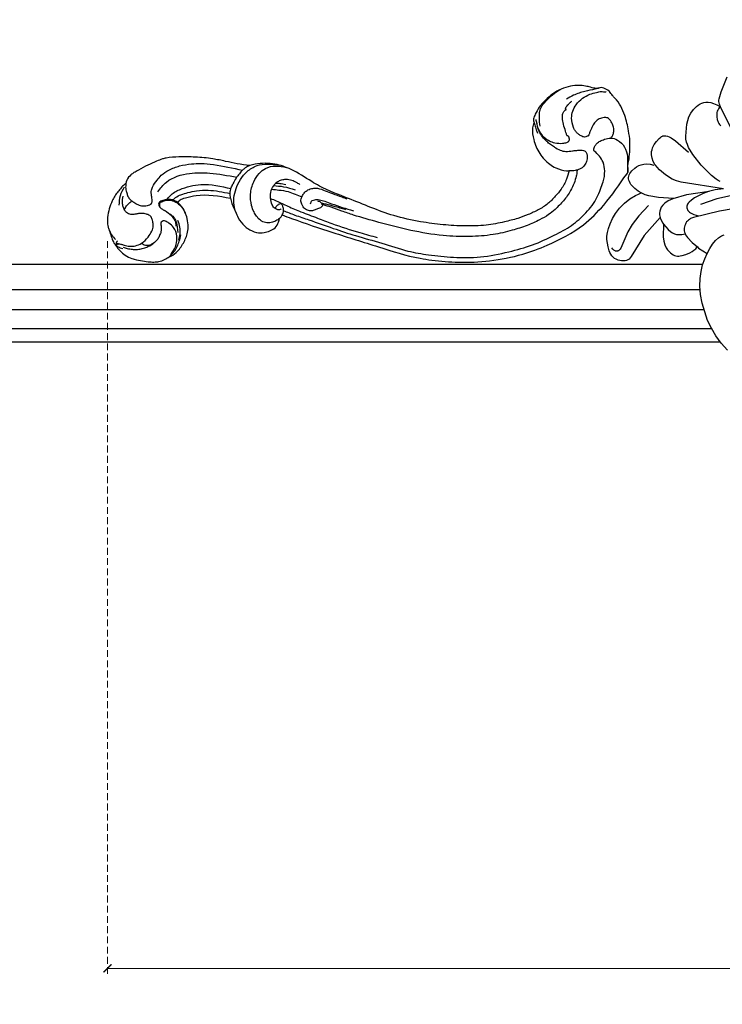
# Model space of a CAD drawing. Units: millimetres. Extents: x 2529 to 7569, y 1953 to 3141.
# Drawn here: x 2919 to 3181, y 2291 to 2658 of the extents above; entities that cross this region are included whole.
import ezdxf

# ---------------------------------------------------------------- set-up
doc = ezdxf.new("R2010")
doc.units = ezdxf.units.MM
doc.linetypes.add('HIDDEN', pattern=[9.525, 6.35, -3.175])
for name, color, linetype in [('2018-圖筆規範-輪廓線', 8, 'Continuous'), ('A-04.尺寸標註', 4, 'Continuous'), ('H&k Decorate detail1', 8, 'Continuous'), ('H-06.木作(細線)', 8, 'Continuous'), ('H-08.木作(細線)', 8, 'Continuous')]:
    doc.layers.add(name, color=color, linetype=linetype)
doc.layers.add('logo', color=8, linetype='Continuous', plot=False)
doc.styles.get("Standard").update_dxf_attribs({"font": 'arial.ttf'})
doc.styles.add('新細明體', font='PMingLiU.ttf')
doc.dimstyles.new('4', dxfattribs={"dimtxt": 10, "dimasz": 3, "dimexe": 2, "dimexo": 2, "dimgap": 1.2, "dimtad": 2, "dimdec": 0, "dimtxsty": '新細明體', "dimblk": 'ARCHTICK', "dimcen": 5, "dimclrd": 8, "dimclre": 8, "dimclrt": 4, "dimadec": 0, "dimazin": 0, "dimtfac": 1, "dimtdec": 0, "dimtix": 1, "dimtmove": 2, "dimatfit": 3, "dimldrblk": 'OPEN90', "dimfxl": 1.25, "dimlwd": 9, "dimlwe": 9, "dimarcsym": 0})

# ---------------------------------------------------------------- blocks, each defined once
blk = doc.blocks.new('WC-8226R')
for p, q in [((133.68, 70.68), (133.19, 67.14)), ((133.19, 67.14), (132.43, 63.85)), ((132.43, 63.85), (131.39, 60.75)), ((131.39, 60.75), (130.05, 57.77)), ((130.05, 57.77), (126.53, 52.07)), ((126.53, 52.07), (124.46, 49.53)), ((124.46, 49.53), (122.28, 47.31)), ((117.79, 44.05), (115.54, 42.92)), ((120.05, 45.5), (117.79, 44.05)), ((122.28, 47.31), (120.05, 45.5)), ((113.32, 42.05), (111.22, 41.5)), ((111.73, 37.7), (111.22, 41.5)), ((115.54, 42.92), (113.32, 42.05)), ((111.73, 37.08), (111.73, 37.7)), ((112.62, 37.05), (111.75, 37.08)), ((113.48, 36.92), (112.62, 37.05)), ((114.33, 36.7), (113.48, 36.92)), ((115.15, 36.4), (114.33, 36.7)), ((116.66, 35.67), (115.15, 36.4)), ((117.9, 34.85), (116.66, 35.67)), ((118.4, 34.44), (117.9, 34.85)), ((118.82, 34.04), (118.4, 34.44)), ((119.15, 33.62), (118.82, 34.04)), ((119.42, 33.18), (119.15, 33.62)), ((119.62, 32.7), (119.42, 33.18)), ((119.77, 32.17), (119.62, 32.7)), ((119.91, 30.92), (119.77, 32.17)), ((119.81, 29.35), (119.91, 30.18)), ((119.91, 30.18), (119.91, 30.92)), ((117.11, 24.94), (118.25, 26.22)), ((118.25, 26.22), (119.04, 27.38)), ((119.04, 27.38), (119.54, 28.42)), ((119.54, 28.42), (119.81, 29.35)), ((113.48, 21.96), (117.11, 24.94)), ((112.4, 19.37), (112.51, 19.55)), ((112.4, 19.37), (121.37, 19.24)), ((112.51, 19.55), (113.02, 20.56)), ((113.02, 20.56), (113.37, 21.52)), ((113.37, 21.52), (113.48, 21.96)), ((121.37, 19.24), (130.44, 20.7)), ((130.44, 20.7), (131.07, 20.73)), ((131.07, 20.73), (131.64, 20.68)), ((131.64, 20.68), (131.91, 20.62)), ((131.91, 20.62), (132.17, 20.54)), ((132.17, 20.54), (132.42, 20.44)), ((132.42, 20.44), (132.66, 20.31)), ((132.66, 20.31), (133.14, 19.97)), ((133.14, 19.97), (133.59, 19.52)), ((133.59, 19.52), (133.99, 19)), ((133.99, 19), (134.35, 18.41)), ((134.35, 18.41), (134.64, 17.77)), ((134.64, 17.77), (134.85, 17.1)), ((134.92, 14.99), (134.74, 14.31)), ((134.85, 17.1), (134.97, 16.4)), ((135, 15.69), (134.92, 14.99)), ((134.97, 16.4), (135, 15.69)), ((86.6, 13.42), (85.62, 10.5)), ((86.9, 5.24), (86.99, 11.65)), ((133.34, 11.76), (131.52, 9.68)), ((134.14, 12.99), (133.34, 11.76)), ((134.47, 13.64), (134.14, 12.99)), ((134.74, 14.31), (134.47, 13.64)), ((64.47, 7.39), (61.97, 6.27)), ((64.92, 7.68), (64.47, 7.39)), ((65.3, 8), (64.92, 7.68)), ((65.64, 8.36), (65.3, 8)), ((65.96, 8.79), (65.64, 8.36)), ((66.44, 9.76), (65.96, 8.79)), ((66.77, 8.2), (66.47, 9.71)), ((67.14, 6.94), (66.77, 8.2)), ((83.95, 7.73), (83.19, 7.02)), ((84.65, 8.63), (83.95, 7.73)), ((85.15, 9.49), (84.65, 8.63)), ((85.62, 10.5), (85.15, 9.49)), ((109.98, 8.14), (110.22, 6.77)), ((110.99, 7.6), (109.98, 8.14)), ((112.07, 7.11), (110.99, 7.6)), ((127.99, 7.37), (126.28, 6.71)), ((129.39, 8.07), (127.99, 7.37)), ((130.53, 8.84), (129.39, 8.07)), ((131.52, 9.68), (130.53, 8.84)), ((61.97, 6.27), (56.28, 4.37)), ((67.58, 5.91), (67.14, 6.94)), ((68.07, 5.09), (67.58, 5.91)), ((68.62, 4.44), (68.07, 5.09)), ((69.21, 3.94), (68.62, 4.44)), ((69.84, 3.55), (69.21, 3.94)), ((78.23, 3.77), (76.88, 3.22)), ((79.44, 4.43), (78.23, 3.77)), ((83.19, 7.02), (79.44, 4.43)), ((87.15, 3.21), (86.9, 5.24)), ((98.15, 3.87), (97.53, 2.75)), ((98.6, 5.1), (98.15, 3.87)), ((98.67, 5.39), (98.6, 5.1)), ((99.68, 3.69), (99.04, 4.95)), ((100.41, 2.66), (99.68, 3.69)), ((110.18, 3.76), (110.06, 3.13)), ((110.29, 5.18), (110.18, 3.76)), ((110.22, 6.77), (110.29, 5.18)), ((114.45, 6.33), (112.07, 7.11)), ((117.01, 5.84), (114.45, 6.33)), ((119.59, 5.65), (117.01, 5.84)), ((122.03, 5.77), (119.59, 5.65)), ((124.28, 6.15), (122.03, 5.77)), ((126.28, 6.71), (124.28, 6.15)), ((70.51, 3.26), (69.84, 3.55)), ((71.29, 3.01), (70.51, 3.26)), ((72.1, 2.84), (71.29, 3.01)), ((73.75, 2.72), (72.1, 2.84)), ((75.36, 2.86), (73.75, 2.72)), ((76.88, 3.22), (75.36, 2.86)), ((87.34, 2.43), (87.15, 3.21)), ((87.57, 1.79), (87.34, 2.43)), ((87.83, 1.29), (87.57, 1.79)), ((88.11, 0.89), (87.83, 1.29)), ((88.26, 0.73), (88.11, 0.89)), ((88.42, 0.59), (88.26, 0.73)), ((88.59, 0.47), (88.42, 0.59)), ((88.75, 0.37), (88.59, 0.47)), ((89.1, 0.22), (88.75, 0.37)), ((89.46, 0.13), (89.1, 0.22)), ((90.2, 0.03), (89.46, 0.13)), ((91.7, 0), (90.2, 0.03)), ((93.16, 0.13), (91.7, 0)), ((94.51, 0.46), (93.16, 0.13)), ((95.14, 0.7), (94.51, 0.46)), ((95.72, 1.01), (95.14, 0.7)), ((96.25, 1.37), (95.72, 1.01)), ((96.72, 1.78), (96.25, 1.37)), ((97.15, 2.25), (96.72, 1.78)), ((97.53, 2.75), (97.15, 2.25)), ((101.2, 1.86), (100.41, 2.66)), ((102.03, 1.24), (101.2, 1.86)), ((102.88, 0.78), (102.03, 1.24)), ((103.72, 0.47), (102.88, 0.78)), ((104.55, 0.27), (103.72, 0.47)), ((106.04, 0.11), (104.55, 0.27)), ((106.7, 0.12), (106.04, 0.11)), ((107.29, 0.21), (106.7, 0.12)), ((107.82, 0.35), (107.29, 0.21)), ((108.3, 0.56), (107.82, 0.35)), ((108.72, 0.83), (108.3, 0.56)), ((109.09, 1.17), (108.72, 0.83)), ((109.41, 1.56), (109.09, 1.17)), ((109.67, 2.03), (109.41, 1.56)), ((109.89, 2.55), (109.67, 2.03)), ((110.06, 3.13), (109.89, 2.55))]:
    blk.add_line(p, q)
at = {"layer": 'H&k Decorate detail1'}
for p, q in [((85.4, 43.67), (96.24, 34.71)), ((102.8, 41.25), (101.74, 41.77)), ((104.05, 40.88), (102.8, 41.25)), ((105.52, 40.69), (104.05, 40.88)), ((107.22, 40.71), (105.52, 40.69)), ((109.12, 40.94), (107.22, 40.71)), ((111.22, 41.5), (109.12, 40.94)), ((111.71, 34.57), (111.73, 37.08)), ((87.37, 35.45), (93.34, 30.96)), ((96.24, 34.71), (104.31, 28.81)), ((111.42, 31.93), (111.71, 34.57)), ((88.92, 30.39), (91.28, 28.32)), ((88.94, 30.37), (97.32, 16.85)), ((93.34, 30.96), (98.96, 27.76)), ((103.38, 28.15), (102.61, 29.9)), ((109.95, 29.11), (110.31, 29.47)), ((110.31, 29.47), (110.63, 29.87)), ((110.63, 29.87), (110.89, 30.32)), ((110.89, 30.32), (111.11, 30.81)), ((111.94, 29.69), (110.96, 30.46)), ((111.11, 30.81), (111.42, 31.93)), ((112.67, 28.91), (111.94, 29.69)), ((87.59, 27.71), (87.83, 26.95)), ((87.83, 26.95), (88, 26.03)), ((88, 26.03), (88.14, 23.8)), ((91.28, 28.32), (93.34, 26.86)), ((93.16, 26.98), (99.54, 21.43)), ((93.34, 26.86), (95.2, 25.82)), ((95.2, 25.82), (98.49, 24.43)), ((103.6, 27.45), (103.38, 28.15)), ((103.72, 26.86), (103.6, 27.45)), ((103.67, 25.55), (103.75, 25.92)), ((103.77, 26.36), (103.72, 26.86)), ((103.75, 25.92), (103.77, 26.36)), ((104.31, 28.81), (105.35, 28.31)), ((105.35, 28.31), (105.84, 28.15)), ((105.84, 28.15), (106.31, 28.05)), ((106.31, 28.05), (106.78, 28.01)), ((106.78, 28.01), (107.24, 28.01)), ((107.24, 28.01), (107.72, 28.07)), ((107.72, 28.07), (108.19, 28.18)), ((108.19, 28.18), (108.66, 28.34)), ((108.66, 28.34), (109.11, 28.55)), ((109.11, 28.55), (109.55, 28.8)), ((109.55, 28.8), (109.95, 29.11)), ((113.2, 28.14), (112.67, 28.91)), ((113.54, 27.37), (113.2, 28.14)), ((113.75, 26.63), (113.54, 27.37)), ((113.84, 25.91), (113.75, 26.63)), ((113.84, 24.6), (113.84, 25.91)), ((88.14, 23.8), (87.7, 18.38)), ((98.49, 24.43), (99.88, 24.05)), ((99.88, 24.05), (101.05, 23.9)), ((101.05, 23.9), (101.55, 23.91)), ((101.55, 23.91), (101.98, 23.96)), ((101.98, 23.96), (102.36, 24.07)), ((102.36, 24.07), (102.68, 24.22)), ((102.68, 24.22), (102.83, 24.31)), ((102.83, 24.31), (102.96, 24.42)), ((102.96, 24.42), (103.2, 24.65)), ((103.2, 24.65), (103.39, 24.92)), ((103.39, 24.92), (103.55, 25.22)), ((103.55, 25.22), (103.67, 25.55)), ((113.48, 21.96), (113.84, 24.6)), ((87.7, 18.38), (86.6, 13.42)), ((99.54, 21.43), (104.04, 18.43)), ((103.71, 18.61), (107.08, 14.14)), ((104.04, 18.43), (105.72, 17.67)), ((111.28, 18.14), (111.77, 18.57)), ((111.77, 18.57), (112.4, 19.37)), ((70.05, 18.3), (66.44, 9.76)), ((97.32, 16.85), (98.06, 15.16)), ((98.06, 15.16), (98.54, 13.56)), ((105.72, 17.67), (107.11, 17.28)), ((107.11, 17.28), (107.7, 17.19)), ((107.7, 17.19), (108.24, 17.17)), ((108.24, 17.17), (109.19, 17.26)), ((109.19, 17.26), (110, 17.47)), ((110, 17.47), (110.7, 17.76)), ((110.7, 17.76), (111.28, 18.14)), ((124.22, 13.76), (130.6, 15.69)), ((130.6, 15.69), (131.01, 15.75)), ((131.01, 15.75), (131.39, 15.75)), ((131.39, 15.75), (131.57, 15.73)), ((131.57, 15.73), (131.75, 15.69)), ((131.75, 15.69), (131.92, 15.63)), ((131.92, 15.63), (132.08, 15.55)), ((132.08, 15.55), (132.23, 15.46)), ((132.23, 15.46), (132.37, 15.35)), ((132.37, 15.35), (132.49, 15.21)), ((132.49, 15.21), (132.6, 15.06)), ((132.6, 15.06), (132.69, 14.89)), ((132.69, 14.89), (132.76, 14.7)), ((132.76, 14.7), (132.82, 14.48)), ((69.77, 10.75), (70.16, 11.12)), ((70.16, 11.12), (70.83, 11.93)), ((70.83, 11.93), (71.34, 12.8)), ((71.34, 12.8), (71.53, 13.23)), ((71.53, 13.23), (71.67, 13.66)), ((71.67, 13.66), (71.75, 14.06)), ((71.75, 14.06), (71.78, 14.45)), ((98.54, 13.56), (98.99, 10.54)), ((107.08, 14.14), (109.01, 10.92)), ((111.76, 13.21), (117.02, 12.98)), ((117.02, 12.98), (121.1, 13.22)), ((121.1, 13.22), (124.22, 13.76)), ((132.84, 13.7), (132.72, 13.07)), ((132.82, 14.48), (132.85, 14.25)), ((132.86, 13.99), (132.84, 13.7)), ((132.85, 14.25), (132.86, 13.99)), ((66.47, 9.71), (66.99, 9.64)), ((66.99, 9.64), (67.49, 9.66)), ((67.49, 9.66), (67.98, 9.75)), ((67.98, 9.75), (68.46, 9.92)), ((68.46, 9.92), (68.92, 10.14)), ((68.92, 10.14), (69.36, 10.42)), ((69.36, 10.42), (69.77, 10.75)), ((99.03, 7.72), (98.89, 6.38)), ((98.99, 10.54), (99.03, 7.72)), ((109.01, 10.92), (109.56, 9.67)), ((109.56, 9.67), (109.98, 8.14)), ((98.89, 6.38), (98.67, 5.39))]:
    blk.add_line(p, q, dxfattribs=at)
blk = doc.blocks.new('logo')
at = {"layer": 'logo'}
h = blk.add_hatch(color=256, dxfattribs=at)
edge = h.paths.add_edge_path()
edge.add_ellipse((0, 1), major_axis=(0.323, 0.566), ratio=0.6591106, start_angle=263.85756, end_angle=429.82505)
edge.add_arc((0, 1), 0.399, 258.99674, 261.058)
edge.add_ellipse((0, 1), major_axis=(0.314, 0.551), ratio=0.6598378, start_angle=263.24299, end_angle=428.51951, ccw=False)
edge.add_arc((0, 0), 0.0433, 263.99618, 282.4455)
edge = h.paths.add_edge_path()
edge.add_ellipse((0, 1), major_axis=(0.314, 0.551), ratio=0.6598378, start_angle=70.27444, end_angle=262.83939, ccw=False)
edge.add_arc((0, 1), 0.237, 245.23231, 248.25565, ccw=False)
edge.add_ellipse((0, 1), major_axis=(0.323, 0.566), ratio=0.6591106, start_angle=71.19986, end_angle=263.58748)
edge.add_arc((0, 0), 0.0389, 266.46583, 288.3928, ccw=False)
edge = h.paths.add_edge_path(flags=17)
edge.add_line((0, 1), (0, 1))
edge.add_arc((0, 1), 0.399, 261.058, 296.46993, ccw=False)
edge.add_ellipse((0, 1), major_axis=(0.314, 0.551), ratio=0.6598378, start_angle=68.51951, end_angle=70.27444)
edge.add_arc((0, 1), 0.237, 248.25565, 287.73285)
edge.add_arc((0, 1), 0.155, 119.27349, 139.70057)
edge.add_arc((0, 1), 0.526, 137.2638, 146.32964)
edge.add_arc((1, 0), 0.794, 150.49544, 153.13315)
edge.add_arc((0, 0), 0.799, 100.81859, 103.20768, ccw=False)
edge.add_arc((0, 1), 0.325, 138.92308, 148.89478, ccw=False)
edge.add_arc((1, 0), 0.758, 124.46569, 138.40018, ccw=False)
edge = h.paths.add_edge_path()
edge.add_arc((0, 1), 0.237, 233.35956, 245.23231)
edge.add_ellipse((0, 1), major_axis=(0.323, 0.566), ratio=0.6591106, start_angle=69.82505, end_angle=71.19986, ccw=False)
edge.add_arc((0, 1), 0.399, 251.19228, 258.99674, ccw=False)
h.paths.add_polyline_path([(0, 1, -0.0218591), (0, 1, -0.0049549), (0, 1, 0.0129666), (0, 1, 0.2233168), (0, 1, 0.4252427), (0, 1, 0.3932468), (0, 1, -0.0845581), (0, 1, 0.0191943), (0, 1, 0.004726), (0, 1, 0.0211484), (0, 1, -0.0807211), (0, 1, -0.1041126), (0, 1, -0.0948727), (0, 1, -0.2078767), (0, 1, -0.2230344), (0, 1, -0.1686901)], flags=17)
h.paths.add_polyline_path([(0, 1, 0.0885923), (0, 1, 0.1407242), (0, 1, -0.0122718), (0, 1, -0.0415316), (0, 1, 0.0055585), (0, 1, -0.1878741)], flags=17)
h.paths.add_polyline_path([(0, 1, 0.0115915), (0, 1, 0.0568837), (0, 1, -0.2712076), (0, 1, -0.6796774), (0, 1, -0.2900714), (0, 1, -0.1039225), (0, 1, 0.0533485), (0, 1, -0.004508), (0, 1, 0.2206035), (0, 1, -0.0155014), (0, 1, 0.0087683), (0, 1, 0.0295394), (0, 1, 1.0093668)], flags=17)
h.paths.add_polyline_path([(0, 1, -0.008928), (0, 1, -0.3476777), (0, 1, 0.0072705), (0, 1, -0.0356061), (0, 1, 0.0113901), (0, 1, 0.0121005), (0, 1, 0.4616393)], flags=17)
h.paths.add_polyline_path([(0, 1, 0.4331813), (0, 1, 0.0448597), (0, 1, -0.0267833), (0, 1, -0.142026), (0, 1, -0.3074293), (0, 1, -0.953401), (0, 1, 0.069613), (0, 1, 0.0428913), (0, 1, -0.0677194), (0, 1, 0.8933793)], flags=17)
h.paths.add_polyline_path([(0, 1, -0.0092425), (0, 1, -0.0266514), (0, 1, 0.0136837), (0, 1, 0.1743261), (0, 1, 0.3912871), (0, 1, 0.2105547), (0, 1), (0, 1, 0.0013256), (0, 1, -0.0050653), (0, 1, -0.0275282), (0, 1, -0.195292), (0, 1, -0.6592984)], flags=17)
h.paths.add_polyline_path([(0, 1, 0.023127), (0, 1, 0.1846723), (0, 1, 0.0983551), (0, 1, -0.0097877), (0, 1, -0.2404131)], flags=17)
h.paths.add_polyline_path([(0, 1, -0.0020391), (0, 1, 0.0759895), (0, 1, 0.108431), (0, 1, -0.0045524), (0, 1, -0.0283319), (0, 1, -0.123708)], flags=17)
h.paths.add_polyline_path([(0, 1, -0.55173), (0, 1, -0.1897896), (0, 1, -0.0138812), (0, 1, 0.0110391), (0, 1, 0.022162), (0, 1, -0.0109659), (0, 1, -0.0017611), (0, 1, 0.0347443), (0, 1, 0.0861029), (0, 1, 0.5066595), (0, 1, 0.3552052), (0, 1, 0.0934221), (0, 1, 0.0172628), (0, 1, -0.3139096)], flags=17)
h.paths.add_polyline_path([(0, 1, -0.0097018), (0, 1, -0.0049359), (0, 1, -0.0353693), (0, 1, -0.0025867), (0, 1, 0.0144047), (0, 1, -0.0205094)], flags=17)
h.paths.add_polyline_path([(0, 1, -0.0078566), (0, 1, 0.0097018), (0, 1, 0.0205094), (0, 1, 0.0006809), (0, 1, -0.0025881), (0, 0, -0.0137126), (0, 1, -0.0119801)], flags=17)
h.paths.add_polyline_path([(0, 0, -0.036579), (0, 1, 0.0119801), (0, 1, 0.0134109), (0, 0, 0.0010886), (0, 0, 0.0159334), (0, 0, -0.1902026), (0, 0, -0.2661612), (0, 0, -0.2073165), (0, 0, -0.0645931), (0, 0, -0.0010168), (0, 1, -0.0006809), (0, 1, 0.1525378), (0, 0, 0.2302412), (0, 0, 0.2340947), (0, 0, 0.1727169), (0, 0, 0.0281316), (0, 0, -0.0143515), (0, 0, 0.0620161), (0, 0, 0.3494866), (0, 0, 0.3924067), (0, 1, 0.1301077), (0, 1, 0.0018654), (0, 1, -0.0547211), (0, 1, 0.0145932), (0, 1, 0.0078566), (0, 1, -0.01108), (0, 1, -0.1006778), (0, 1, -0.3492029), (0, 1, -0.4024369), (0, 0, -0.0099737), (0, 0, 0.6133721), (0, 0, 0.1757129), (0, 0, -0.0024839), (0, 0, -0.463644), (0, 0, -0.5137677), (0, 0, -0.0750516), (0, 0, 0.007944)], flags=17)
h.paths.add_polyline_path([(0, 0, -0.0620161), (0, 0, -0.0077863), (0, 0, 0.0275725), (0, 0, 0.0582002), (0, 0, 0.2646598), (0, 0, 0.3153275), (0, 0, -0.0258666), (0, 0, -0.3803632), (0, 0, -0.1539545), (0, 0, -0.0908309)], flags=17)
h.paths.add_polyline_path([(0, 0, 0.3364317), (0, 0, 0.0258666), (0, 0, 0.0263944), (0, 0, -0.0259272), (0, 0, -0.1732854), (0, 0, -0.6853148), (0, 0, -0.4910266), (0, 0, -0.0405474), (0, 0, 0.0259272), (0, 0, 0.1396531), (0, 0, 1.0048428)], flags=17)
h.paths.add_polyline_path([(0, 1, 0.143839), (0, 1, 0.0692132), (0, 1, -0.0885923), (0, 1, 0.4046355)], flags=17)
h.paths.add_polyline_path([(0, 1, -0.0162697), (0, 1, -0.0692132), (0, 1, 0.037626), (0, 1, -0.0822128), (0, 1, 0.0043061), (0, 1, 0.0089886), (0, 1, -0.0064736), (0, 1, -0.1369455), (0, 1, 0.054668)], flags=17)
for points in [[(0, 1, 0.0191943), (0, 1, 0.004726), (0, 1, -0.0445868), (0, 1, -0.0762298), (0, 1, -0.2358641), (0, 1, -0.4502975), (0, 1, -0.1686901), (0, 1, -0.0218591), (0, 1, -0.0049549), (0, 1, 0.0129666), (0, 1, 0.2233168), (0, 1, 0.4252427), (0, 1, 0.3932468), (0, 1, -0.0845581)], [(0, 1, -0.2065217), (0, 1, 0.2078767), (0, 1, 0.024305), (0, 1, -0.0433734)], [(0, 1, -0.0110391), (0, 1, -0.0172628), (0, 1, 0.0045524), (0, 1, 0.0025867), (0, 1, 0.0353693)]]:
    blk.add_hatch(color=256, dxfattribs=at).paths.add_polyline_path(points)
h = blk.add_hatch(color=256, dxfattribs=at)
h.paths.add_polyline_path([(0, 1, 0.0415316), (0, 1, 0.0122718), (0, 1, 0.004508), (0, 1, -0.0533485), (0, 1, -0.0568837), (0, 1, 0.008928)])
h.paths.add_polyline_path([(0, 1, -0.0089886), (0, 1, 0.0104248), (0, 1, 0.0049549), (0, 1, -0.0191943)])
h.paths.add_polyline_path([(0, 1, 0.1369455), (0, 1, -0.0087683), (0, 1, 0.0155014)])
h.paths.add_polyline_path([(0, 1, 0.0267833), (0, 1, 0.0266514), (0, 1, -0.023127), (0, 1, -0.0428913)])
h.paths.add_polyline_path([(0, 1, -0.0113901), (0, 1, -0.0983551), (0, 1, 0.0275282), (0, 1, 0.0050653), (0, 1, 0.0020391)])
h = blk.add_hatch(color=256, dxfattribs=at)
edge = h.paths.add_edge_path()
edge.add_ellipse((0, 1), major_axis=(0.314, 0.551), ratio=0.6598378, start_angle=68.51951, end_angle=70.27444, ccw=False)
edge.add_arc((0, 1), 0.399, 258.99674, 261.058, ccw=False)
edge.add_ellipse((0, 1), major_axis=(0.323, 0.566), ratio=0.6591106, start_angle=69.82505, end_angle=71.19986)
edge.add_arc((0, 1), 0.237, 245.23231, 248.25565)
blk.add_line((0, 1), (0, 1), dxfattribs=at)
blk.add_line((0, 1), (0, 1), dxfattribs=at)
at = {"layer": 'logo', "lineweight": 0}
blk.add_line((0, 1), (0, 1), dxfattribs=at)
blk.add_line((0, 1), (0, 1), dxfattribs=at)
at = {"layer": 'logo'}
for points in [[(0, 1, 0.2001721), (0, 1, -0.0669652)], [(0, 1, 0.0027325), (0, 1)], [(0, 1, 0.0608757), (0, 1, 0.1377164), (0, 1, -0.3932468), (0, 1, 79.5784587)], [(0, 1, -0.4252427), (0, 1, -0.2233168), (0, 1, -0.0277034), (0, 1, 0.0822128), (0, 1, -0.037626), (0, 1, -0.143839), (0, 1, -0.8727751)], [(0, 1, 0.0893667), (0, 1, 0.0283974)], [(0, 1, 0.0395779), (0, 1, 0.0211932), (0, 1, 0.7003962)], [(0, 1, 0.0211484), (0, 1, 0.658186)], [(0, 1, -0.4345306), (0, 1, -0.1686901), (0, 1, 0.9091828)], [(0, 1, -0.0563487), (0, 1, 0.0702289), (0, 1, 0.7692455)], [(0, 1, -0.1050134), (0, 1, 0.4046355), (0, 1, 1.7437425)], [(0, 1, 0.2167174), (0, 1, 0.6383266)], [(0, 1, -0.329321), (0, 1, -0.6796774), (0, 1, 0.4158709)], [(0, 1, -0.2900714), (0, 1, -0.5397991), (0, 1, 0.0072705), (0, 1, -1.5147503)], [(0, 1, 0.1878741), (0, 1, 0.7832258)], [(0, 1, -0.0260831), (0, 1, -1.0093668), (0, 1, 0.6247732)], [(0, 1, -0.4169433), (0, 1, 0.8285325)], [(0, 1, -0.5130066), (0, 1, -1.7027541)], [(0, 1, -0.0154658), (0, 1, 0.6080142)], [(0, 1, -0.3386138), (0, 1, -0.6592984), (0, 1, -0.1003158), (0, 1, 0.8933793), (0, 1, 0.4331813), (0, 1, 0.2892992), (0, 1, 0.081086), (0, 1, -0.6847838)], [(0, 1, -0.2105547), (0, 1, -0.3912871), (0, 1, -0.1743261), (0, 1, -0.110406), (0, 1, 0.953401), (0, 1)], [(0, 1, 0.3074293), (0, 1, 0.4464323), (0, 1, 0.1452688), (0, 1, -0.2149794)], [(0, 1, 0.0595359), (0, 1, 0.1897896), (0, 1, 0.55173), (0, 1, 0.3816205), (0, 0, -0.007944), (0, 0, -0.007944)], [(0, 0, -0.0359258), (0, 0, -0.1727169), (0, 0, -0.2340947), (0, 0, -0.2302412), (0, 0, -0.1735902), (0, 1)], [(0, 1, 0.1110489), (0, 1, 0.147976), (0, 1, 0.393525)], [(0, 1, 0.0861029), (0, 1, 0.5066595), (0, 1, 0.3552052), (0, 1, 0.1132694), (0, 1, 0.5831315)], [(0, 1, 0.0169718), (0, 0, -0.1902026), (0, 0, -0.2661612), (0, 0, -0.2909371), (0, 1, 0.2119686)], [(0, 1, -0.0352737), (0, 1, -0.0036265), (0, 1, 0.3894892)], [(0, 1, -0.1301077), (0, 1, -0.3924067), (0, 0, -0.4206191), (0, 0, -0.4206191)], [(0, 1, -0.0230632), (0, 1, -0.1006778), (0, 1, -0.3492029), (0, 1, -0.4024369), (0, 0, -0.2471362)], [(0, 0, -0.1757129), (0, 0, -0.6133721), (0, 0)], [(0, 1, 0.2418021), (0, 1, 0.5759376)], [(0, 0, 0.0099737), (0, 0, 0.0099737)], [(0, 0, 0.0908309), (0, 0, 0.1697045), (0, 0)], [(0, 0, 0.5137677), (0, 0, 0.463644), (0, 0, 0.463644)], [(0, 0, -0.0750516), (0, 0)], [(0, 0, -0.1666619), (0, 0, -0.7073896)]]:
    blk.add_lwpolyline(points, format="xyb", dxfattribs=at)
at = {"layer": 'logo', "lineweight": 0}
for centre, radius, start, end in [((0, 1), 0.0345, 330.44396, 85.99132), ((0, 1), 0.227, 292.23667, 335.222), ((0, 1), 0.581, 283.4362, 286.61732), ((0, 1), 0.187, 179.54831, 182.07819), ((0, 1), 0.256, 281.55387, 286.63221), ((0, 0), 0.406, 108.69584, 111.20893), ((3, -4), 5.41, 114.07039, 114.474), ((0, 1), 0.256, 299.16087, 307.12047), ((0, 1), 0.262, 310.20086, 329.88565), ((0, 1), 0.0613, 327.27994, 74.75788), ((0, 1), 0.137, 82.22764, 160.44886), ((0, 1), 0.581, 279.48024, 283.4362), ((0, 1), 0.187, 109.83802, 179.54831), ((0, 1), 0.136, 244.37576, 335.62597), ((0, 1), 0.0627, 337.30852, 63.01001), ((0, 0), 0.103, 81.5328, 111.18472), ((3, -4), 5.41, 113.64287, 114.07039), ((0, 1), 0.256, 286.63221, 299.16087), ((0, 0), 0.406, 111.20893, 114.55321), ((0, 1), 0.187, 183.20941, 185.00998), ((0, 0), 0.577, 112.99817, 115.53742), ((0, 0), 0.29, 94.03737, 117.03352), ((0, 1), 0.0267, 8.50985, 85.50725), ((0, 1), 0.111, 267.17501, 354.86171), ((0, 0), 0.0251, 327.19937, 93.29452), ((0, 0), 0.0241, 86.75602, 126.61951), ((-1, 0), 1.36, 4.22664, 4.79591), ((-1, 0), 1.36, 3.67682, 5.49741), ((0, 1), 0.187, 185.00998, 193.38953), ((0, 0), 0.577, 115.53742, 118.28294), ((0, 0), 0.281, 122.37402, 125.44738), ((0, 0), 0.273, 124.97613, 186.87898), ((0, 0), 0.545, 7.54291, 8.14878), ((1, 1), 0.32, 186.78971, 186.94575), ((0, 0), 0.329, 122.09656, 156.78822), ((0, 2), 0.875, 285.31087, 288.86325), ((0, 0), 0.462, 102.25666, 104.26615), ((0, 1), 0.131, 121.80363, 128.57159), ((0, 1), 0.101, 147.82947, 328.89781), ((-1, 1), 0.874, 336.95897, 339.61543), ((0, 1), 0.114, 23.28519, 36.30794), ((0, 1), 0.116, 281.76526, 342.46144), ((0, 1), 0.0664, 143.30478, 280.11702), ((0, 1), 0.11, 60.18609, 124.88983), ((0, 1), 0.114, 36.30794, 60.04003), ((0, 1), 0.116, 342.46144, 354.67645), ((0, 1), 0.286, 163.36783, 164.40097), ((0, 1), 0.131, 40.85046, 90.61205), ((0, 1), 0.13, 31.69606, 41.20895), ((0, 1), 0.131, 38.03812, 40.85046), ((0, 1), 0.286, 163.36783, 164.40097), ((0, 1), 0.116, 342.46144, 354.67645), ((0, 1), 0.114, 23.28519, 36.30794), ((-1, 1), 0.874, 339.61543, 341.66153), ((-1, 1), 0.874, 339.61543, 341.66153), ((0, 1), 0.114, 306.5995, 23.28519), ((2, -3), 4.02, 115.89936, 117.56561), ((0, 1), 0.0383, 297.535, 305.69187), ((0, 1), 0.211, 240.93811, 243.54842), ((-1, 2), 1.97, 292.29143, 295.06453), ((0, 1), 0.13, 292.57645, 31.69606), ((-1, 2), 1.97, 291.82411, 292.29143), ((0, 1), 0.155, 239.21941, 256.60152), ((0, 1), 0.321, 258.87005, 283.6239), ((1, 1), 0.32, 182.44531, 183.48862), ((0, 1), 0.581, 272.98878, 279.48024), ((0, 1), 0.211, 243.54842, 271.75689), ((0, 0), 0.406, 114.55321, 116.77663), ((0, 1), 0.187, 182.07819, 183.20941), ((0, 1), 0.256, 273.45121, 281.55387), ((0, 1), 0.321, 283.6239, 284.21674), ((1, 1), 0.32, 183.48862, 186.78971), ((0, 0), 0.329, 117.39682, 122.09656), ((0, 1), 0.0622, 70.67896, 164.3644), ((0, 1), 0.064, 167.09192, 177.36611), ((0, 0), 0.117, 96.28097, 102.41777), ((0, 1), 0.0419, 133.7672, 166.10091), ((0, 1), 0.0367, 83.49639, 151.85224), ((0, 1), 0.0217, 251.39684, 65.93064), ((0, 0), 0.117, 80.35254, 96.28097), ((0, 1), 0.0419, 166.10091, 175.92485), ((0, 0), 0.123, 80.82279, 96.31926), ((0, 1), 0.0353, 243.92629, 51.03406), ((0, 0), 0.123, 96.31926, 101.61865), ((0, 1), 0.064, 183.47272, 225.32498), ((0, 1), 0.0383, 275.06594, 297.535), ((0, 1), 0.211, 238.69501, 240.93811), ((0, 1), 0.0419, 175.92485, 229.9973), ((0, 0), 0.117, 96.28097, 102.41777), ((0, 1), 0.064, 177.36611, 183.47272), ((0, 0), 0.123, 96.31926, 101.61865), ((0, 1), 0.0419, 166.10091, 175.92485), ((0, 1), 0.064, 177.36611, 183.47272), ((0, 0), 0.117, 102.41777, 105.55365), ((0, 1), 0.0386, 98.60463, 138.15974), ((0, 1), 0.027, 151.64247, 237.12153), ((0, 1), 0.0459, 234.58586, 282.14672), ((-1, 2), 1.97, 291.5203, 291.82411), ((0, 1), 0.155, 238.05855, 239.21941), ((0, 1), 0.064, 225.32498, 231.63237), ((0, 1), 0.0383, 230.86464, 275.06594), ((0, 1), 0.0177, 105.75255, 239.33976), ((0, 0), 0.123, 101.61865, 103.73682), ((0, 1), 0.226, 95.64848, 115.89946), ((0, 1), 0.286, 131.32661, 163.36783), ((0, 1), 0.131, 38.03812, 40.85046), ((0, 1), 0.13, 31.69606, 41.20895), ((-1, 1), 0.874, 341.66153, 342.93543), ((0, 1), 0.291, 117.43284, 159.99428), ((0, 1), 0.101, 81.24388, 113.98479), ((0, 1), 0.286, 115.48938, 131.32661), ((0, 1), 0.226, 95.64848, 115.89946), ((0, 1), 0.0392, 258.55019, 346.67021), ((0, 1), 0.226, 115.89946, 119.62788), ((0, 1), 0.286, 115.48938, 131.32661), ((1, 0), 0.935, 112.64858, 121.26776), ((0, 1), 0.618, 283.27444, 302.07394), ((0, 0), 0.799, 99.8317, 100.81859), ((0, 1), 0.325, 148.89478, 150.95476), ((0, 0), 0.462, 104.26615, 105.74977), ((0, 1), 0.131, 90.61205, 121.80363), ((0, 2), 0.875, 288.86325, 301.37978), ((0, 0), 0.799, 100.81859, 103.20768), ((1, 0), 0.794, 153.13315, 154.26871), ((0, 0), 0.462, 105.74977, 110.14825), ((0, 1), 0.325, 148.89478, 150.95476), ((0, 0), 0.462, 105.74977, 110.14825), ((1, 0), 0.794, 154.26871, 155.35183), ((-1, 1), 0.5, 339.92958, 350.14136), ((0, 1), 0.225, 324.21419, 341.65106), ((0, 1), 0.111, 272.2715, 325.35734), ((0, 1), 0.0336, 149.76878, 246.73644), ((0, 1), 0.292, 119.85227, 158.15261), ((0, 0), 0.462, 110.14825, 115.15718), ((1, 0), 0.794, 153.13315, 154.26871), ((0, 0), 0.799, 103.20768, 106.17924), ((0, 1), 0.28, 114.73617, 165.0904), ((0, 1), 0.0374, 171.83477, 263.98385), ((0, 1), 0.146, 267.58444, 353.45274), ((0, 1), 0.325, 150.95476, 170.28805), ((1, 0), 0.758, 124.46569, 138.40018), ((0, 1), 0.399, 251.19228, 296.46993), ((0, 1), 0.155, 119.27349, 139.70057), ((0, 1), 0.526, 137.2638, 146.32964), ((1, 0), 0.794, 150.49544, 153.13315), ((0, 0), 0.799, 100.81859, 103.20768), ((0, 1), 0.325, 138.92308, 148.89478), ((0, 0), 0.113, 165.27667, 167.5624), ((0, 0), 0.0148, 48.98775, 148.48579), ((0, 0), 0.016, 301.30373, 50.07426), ((0, 1), 0.0724, 235.2903, 252.45866), ((0, 0), 0.166, 155.20302, 207.06659), ((1, 0), 0.32, 175.94934, 185.55578), ((0, 1), 0.136, 244.37576, 258.57062), ((1, 0), 0.32, 175.94934, 185.55578), ((0, 0), 0.038, 179.29215, 192.61564), ((0, 0), 0.142, 192.91541, 252.21146), ((0, 0), 0.106, 252.02832, 322.0343), ((0, 0), 0.104, 219.3152, 312.34946), ((0, 0), 0.143, 189.15546, 227.68181), ((0, 0), 0.0389, 177.69163, 252.06991), ((0, 0), 0.0248, 345.86404, 166.41764), ((0, 0), 0.0433, 213.0653, 252.38889), ((0, 0), 0.0192, 85.25049, 222.94417), ((0, 0), 0.0263, 331.25062, 75.8597), ((0, 0), 0.0917, 317.73654, 327.02424), ((0, 0), 0.0433, 252.38889, 295.424), ((0, 0), 0.0389, 252.06991, 306.69195)]:
    blk.add_arc(centre, radius, start, end, dxfattribs=at)
at = {"layer": 'logo'}
for major_axis, ratio in [((0.314, 0.551), 0.6598378), ((0.323, 0.566), 0.6591106)]:
    blk.add_ellipse((0, 1), major_axis=major_axis, ratio=ratio, dxfattribs=at)
at = {"layer": 'logo', "insert": (0, 0), "char_height": 0.0564, "width": 0.764, "attachment_point": 1}
blk.add_mtext('{\\fVerdana|b0|i1|c0|p34;GOODWARE}', dxfattribs=at)
blk = doc.blocks.new('SE-21220L')
at = {"layer": '2018-圖筆規範-輪廓線'}
blk.add_open_spline([(-35.23, 181.33), (-35.34, 181.46), (-35.56, 181.78), (-35.78, 182.1), (-35.87, 182.23), (-36.15, 182.36), (-36.9, 182.72), (-38.2, 183.4), (-39.74, 184.39), (-41.33, 185.57), (-43.09, 187.2), (-44.81, 189.46), (-46.38, 192.25), (-47.18, 194.72), (-47.24, 196.17), (-47.25, 196.58), (-47.23, 198.11), (-47.21, 199.96), (-47.04, 202), (-46.73, 202.86), (-46.42, 204.11), (-45.66, 205.82), (-44.4, 207.9), (-42.92, 209.31), (-41.04, 210.69), (-39.01, 211.73), (-36.64, 212.88), (-34.73, 213.57), (-32.9, 213.95), (-31.02, 213.84), (-29.64, 213.51), (-29, 213.35), (-28.51, 213.31), (-26.89, 213.18), (-24.15, 211.68), (-21.67, 209.55), (-19.83, 207.19), (-18.65, 204.81), (-17.99, 201.26), (-18.31, 197.65), (-19.52, 195.56), (-19.88, 194.94), (-19.46, 194.75), (-18.4, 194.27), (-15.83, 194.26), (-9.47, 194.76), (-4.39, 197.5), (-0.52, 199.58), (-0.58, 200.28), (-0.73, 202.05), (-0.46, 203.81), (-0.29, 204.87), (-0.24, 205.72), (-0.12, 207.87), (0.87, 210.42), (2.49, 212.94), (4.48, 214.76), (7.23, 215.69), (9.68, 215.74), (12.07, 215.38), (13.65, 213.89), (14.25, 212.78), (14.46, 212.39), (14.68, 212.3), (15.22, 212.08), (15.65, 211.69), (15.91, 211.45), (16.89, 212.22), (22.11, 216.34), (32.23, 223.85), (45.94, 233.38), (56.32, 240.92), (65.43, 245.42), (73.42, 248.79), (84.45, 251.76), (95.71, 253.17), (108.29, 252.54), (120.21, 250.56), (132.33, 244.35), (138.93, 239.28), (142.74, 236.36), (142.96, 236.18), (143.19, 236.01), (143.41, 235.84), (143.47, 235.57), (143.58, 235.07), (144.04, 233.46), (145.39, 231.3), (146.58, 228.22), (147.76, 224.91), (148.48, 220.62), (149, 214.88), (148.26, 209.85), (146.53, 206.76), (146.07, 204.56), (144.63, 203.47), (143.7, 202.77), (143.05, 202.74), (141.65, 202.69), (139.92, 201.51), (138.08, 200.34), (135.75, 199.26), (132.7, 198.69), (128.01, 198.55), (123.39, 200.19), (119.39, 202.41), (117.38, 204.41), (116.33, 205.63), (115.98, 206.11), (115.87, 206.33), (115.78, 206.8), (115.77, 207.28), (115.77, 207.54), (115.35, 208.09), (114.07, 209.82), (113.66, 213.02), (113.63, 217.29), (114.94, 221.78), (117.76, 226.08), (120.8, 227.95), (122.41, 228.53), (122.72, 228.64), (122.09, 229.54), (120.68, 231.59), (118.07, 234.19), (114.74, 236.13), (111.36, 238.07), (107.31, 238.96), (103.17, 239.55), (98.7, 239.68), (93.33, 239.33), (86.72, 238.53), (79.32, 236.33), (71.7, 233.36), (63.58, 229.54), (52.97, 223.32), (43.03, 214.33), (34.18, 207.62), (28.96, 201.56), (25.08, 196.75), (20.03, 192.82), (15.76, 191.09), (12.65, 190.32), (10.71, 190.24), (10, 190.21), (8.58, 189.54), (5.82, 188.23), (1.8, 185.86), (-2.77, 183.23), (-8.14, 180.95), (-13.66, 179.17), (-17.63, 178.01), (-20.49, 177.83), (-22.92, 178.06), (-26.21, 178.33), (-28.68, 178.85), (-29.99, 179.12), (-30.62, 179.22), (-31.7, 179.39), (-33.53, 179.99), (-34.7, 180.72), (-35.26, 181.36), (-35.28, 181.38)], degree=3, knots=[0, 0, 0, 0, 0.689972, 1.159174, 1.159174, 1.159174, 2.099249, 3.63464, 5.574954, 7.579877, 9.565644, 12.755845, 16.040741, 19.15972, 20.392406, 20.392406, 20.392406, 24.993111, 25.957549, 26.491679, 27.70906, 29.834545, 32.081109, 34.971581, 35.884377, 39.055899, 41.792408, 43.805378, 45.110486, 47.38536, 49.371495, 49.371495, 49.371495, 50.820473, 54.216131, 58.464312, 60.603794, 63.155089, 66.339662, 71.380185, 73.540696, 73.540696, 73.540696, 74.909677, 77.023088, 81.090117, 93.99037, 93.99037, 93.99037, 96.101739, 99.304291, 99.304291, 99.304291, 101.838863, 105.753277, 107.31357, 110.825408, 113.580665, 115.803271, 118.165856, 120.616163, 121.956038, 121.956038, 121.956038, 122.659778, 123.692935, 123.692935, 123.692935, 127.40407, 143.638949, 161.473981, 177.59269, 181.946744, 191.919281, 203.551545, 216.115801, 225.77442, 241.320547, 251.880452, 266.259421, 266.259421, 266.259421, 267.103802, 267.103802, 267.103802, 267.925647, 268.661463, 272.105186, 275.480499, 278.553248, 282.620235, 288.465552, 295.926335, 297.251698, 299.084276, 302.431333, 302.431333, 302.431333, 304.344296, 306.553609, 308.508838, 310.942295, 314.174106, 317.780968, 324.887435, 328.521724, 331.436633, 333.33028, 333.33028, 333.33028, 334.018516, 334.774153, 334.774153, 334.774153, 336.83836, 341.180329, 344.045747, 349.675764, 354.92711, 359.112018, 360.07382, 360.07382, 360.07382, 363.361758, 367.531262, 370.990959, 374.900386, 379.141193, 383.310445, 387.443588, 392.515855, 399.455285, 407.387688, 415.581408, 423.994417, 434.287339, 452.313586, 464.112859, 467.422994, 476.277444, 482.627884, 486.315266, 490.039353, 492.158172, 492.158172, 492.158172, 496.866242, 501.316495, 506.139778, 512.684385, 518.75945, 523.555079, 525.002037, 527.333748, 530.861577, 534.895877, 534.895877, 534.895877, 536.781081, 538.176801, 540.674219, 540.745115, 540.745115, 540.745115, 540.745115], dxfattribs=at)
at = {"layer": 'H-06.木作(細線)'}
for points, knots in [([(16.76, 209.98), (17.95, 210.97), (20.57, 213.15), (25.91, 217.04), (32.21, 221.89), (39.85, 227.53), (48.04, 232.72), (55.53, 238.43), (63.66, 242.6), (71.91, 246.32), (81.52, 249.4), (91.49, 250.5), (101.11, 250.95), (109.57, 249.89), (117.32, 248.59), (123.91, 245.62), (128.84, 242.29), (131.63, 238.84), (133.86, 236.18), (135.39, 233.06), (136.04, 228.8), (134.84, 225.96), (133.82, 224.49), (133.8, 224.46)], [0, 0, 0, 0, 4.651756, 10.217026, 19.808005, 28.503168, 38.701632, 48.877995, 56.673053, 66.036493, 76.039498, 86.787885, 96.018736, 104.874876, 112.327309, 119.464307, 126.42587, 129.873203, 132.741463, 136.829271, 140.13185, 145.394449, 145.493616, 145.493616, 145.493616, 145.493616]), ([(133.8, 224.46), (133.79, 224.29), (133.84, 223.67), (134.58, 222.8), (135.66, 221.96), (137.17, 221.56), (139.04, 221.48), (141.36, 221.55), (143.8, 223.36), (145.34, 226.49), (145.19, 230.02), (144.1, 233), (143.64, 234.87), (143.41, 235.84)], [0.664125, 0.664125, 0.664125, 0.664125, 1.175828, 2.551969, 3.818498, 5.306629, 7.095062, 9.47599, 12.060462, 15.751213, 19.51659, 22.27876, 25.277579, 25.277579, 25.277579, 25.277579]), ([(13.65, 204.25), (14.23, 204.74), (16.03, 206.27), (18.99, 209.15), (23.22, 212.76), (27.8, 216.4), (33.83, 221.28), (40.19, 225.82), (45.12, 229.09), (46.99, 230.32)], [0.384153, 0.384153, 0.384153, 0.384153, 2.655207, 7.46689, 12.756105, 19.335455, 25.018029, 36.026626, 42.757533, 42.757533, 42.757533, 42.757533]), ([(141.16, 221.76), (141.49, 221.59), (142.17, 221.2), (142.94, 220.09), (143.44, 218.69), (143.43, 216.92), (143.15, 215.38), (142.34, 214.13), (140.99, 213.62), (139.29, 213.59), (137.48, 214.19), (136.03, 215.51), (134.91, 216.78), (134.06, 217.77), (133.57, 218.36), (132.86, 218.53), (132.11, 218.58), (131.22, 217.97), (130.53, 217.18), (129.83, 216.16), (129.31, 215.07), (129.09, 213.03), (129.3, 210.46), (130.71, 207.78), (132.84, 205.73), (135.59, 204.34), (138.64, 203.73), (141.1, 203.96), (143.13, 204.05), (144.2, 204.65), (144.76, 204.89), (144.84, 204.93)], [0.487517, 0.487517, 0.487517, 0.487517, 1.590695, 2.835385, 4.416252, 5.993066, 8.105907, 9.027118, 10.308288, 12.197818, 14.087908, 15.8572, 18.016079, 19.134419, 19.83921, 20.206933, 21.286277, 21.96596, 23.360283, 24.436188, 25.661923, 26.920283, 30.551642, 33.214517, 35.825622, 39.307699, 42.322709, 44.986628, 46.732552, 48.327204, 48.5806, 48.5806, 48.5806, 48.5806]), ([(14.46, 212.39), (13.98, 212.53), (12.89, 212.87), (11.02, 212.98), (9.41, 212.43), (8.24, 211.67), (7.32, 210.57), (6.58, 209.04), (6.14, 206.88), (6.04, 204), (6.84, 200.17), (9.23, 196.55), (12.18, 194.09), (16.84, 192.14), (20.47, 193.68), (22.86, 195.13)], [0, 0, 0, 0, 1.518414, 3.402409, 5.504012, 6.526747, 7.547344, 9.754001, 11.542666, 14.136033, 18.346125, 23.072777, 26.808402, 29.80971, 37.689275, 37.689275, 37.689275, 37.689275]), ([(117.5, 209.47), (117.7, 208.46), (118.06, 206.6), (118.88, 204.46), (119.97, 202.85), (121.37, 201.83), (123.3, 200.78), (125.73, 199.5), (127.77, 199), (128.97, 198.78)], [0, 0, 0, 0, 3.089022, 5.68273, 6.813018, 8.882546, 10.752998, 13.442832, 17.060608, 17.060608, 17.060608, 17.060608]), ([(15.16, 201.09), (15.97, 201.47), (17.82, 202.33), (21.35, 204), (23.5, 206.11), (24.92, 207.27)], [0.683468, 0.683468, 0.683468, 0.683468, 3.367224, 6.818138, 12.308043, 12.308043, 12.308043, 12.308043]), ([(-0.29, 204.87), (-0.22, 203.77), (-0.06, 201.45), (1.45, 198.24), (3.64, 195.24), (6.1, 193.22), (8.46, 191.97), (10.43, 191.28), (14.64, 190.73), (17.9, 192.13), (20.47, 193.37)], [0, 0, 0, 0, 3.286641, 6.912101, 10.449414, 14.400282, 16.300052, 18.464589, 20.621246, 28.858752, 28.858752, 28.858752, 28.858752]), ([(16.22, 200.06), (17.37, 200.52), (19.88, 201.57), (22.12, 203.13), (23.35, 203.99)], [0.990433, 0.990433, 0.990433, 0.990433, 4.68515, 9.151206, 9.151206, 9.151206, 9.151206]), ([(17.27, 199.42), (17.74, 199.58), (18.91, 200.02), (19.99, 200.66), (20.66, 201.05)], [0.614378, 0.614378, 0.614378, 0.614378, 2.080247, 4.37497, 4.37497, 4.37497, 4.37497]), ([(-23.54, 192.97), (-22.94, 192.54), (-21.19, 191.29), (-16.29, 190.35), (-8.23, 190.92), (-2.53, 194.26), (0.77, 196.21)], [0, 0, 0, 0, 2.195998, 6.400901, 14.584225, 25.914169, 25.914169, 25.914169, 25.914169]), ([(-21.29, 193.74), (-20.86, 193.49), (-19.76, 192.87), (-17.55, 192.57), (-14.78, 192.7), (-11.35, 193.01), (-6.22, 194.44), (-2.54, 196.5), (-0.12, 197.87)], [0, 0, 0, 0, 1.475962, 3.785972, 6.529959, 9.804527, 14.092853, 22.396234, 22.396234, 22.396234, 22.396234]), ([(-25.61, 189.02), (-24.25, 188.08), (-20.32, 185.38), (-12.59, 185.65), (-4.11, 188.4), (1.1, 191.22), (4.09, 192.85)], [0, 0, 0, 0, 4.900425, 14.08282, 21.604483, 31.772742, 31.772742, 31.772742, 31.772742])]:
    blk.add_open_spline(points, degree=3, knots=knots, dxfattribs=at)
for points in [[(125.66, 229.07), (125.39, 229.77), (124.6, 231.34), (123.03, 233.55), (120.97, 235.8), (117.24, 238.57), (113.28, 240.71), (110.35, 241.81), (106.6, 242.63), (101.53, 243.16), (95.66, 243.2), (88.45, 242.53), (79.84, 240.53), (70.58, 237.15), (49.31, 225.14), (41.14, 219.66)], [(120.18, 218.54), (121.9, 220.29), (123.71, 221.38), (126.14, 221.9), (126.74, 222.03), (128.08, 222.33), (129.24, 222.61), (130.14, 223.1), (130.88, 224.07), (130.88, 224.65), (130.2, 226.95), (129.14, 228.15), (128.41, 228.71), (127.44, 229.1), (126.16, 229.28), (124.91, 229.21), (122.72, 228.64), (122.61, 228.6)], [(27.13, 210.75), (28.19, 209.81), (29.17, 209.76), (30.83, 210.3), (32.54, 211.47), (34.62, 213.07), (38.07, 215.65), (41.59, 218.1)], [(41.14, 219.66), (37.5, 216.87), (34.15, 214.32), (33.45, 213.83), (31.03, 212.23)], [(31.16, 211.73), (32.6, 212.53), (35.21, 214.17), (38.94, 216.7)], [(120.18, 218.54), (119.06, 217.13), (118.15, 215.71), (116.61, 211.17), (116.77, 207.36), (116.85, 206.65)], [(125.95, 215.83), (126.3, 216.05), (126.42, 216.48), (126.38, 216.91), (126.23, 217.66), (125.78, 218.21), (125.41, 218.35), (124.96, 218.39), (123.51, 218.22), (120.82, 217.19), (119.1, 215.86), (118.06, 214.65), (116.9, 211.89), (116.6, 209.67), (116.77, 207.36)], [(-29, 213.35), (-26.59, 212.06), (-25, 210.61), (-23.62, 209), (-22.31, 206.86)], [(31.33, 212.71), (30.59, 213.13), (29.14, 213.38), (27.78, 213.42), (26.4, 213.22), (25.08, 212.35), (24.25, 210.99), (24.05, 209.81), (24.25, 208.31), (25.35, 206.84), (26.46, 205.99), (27.85, 205.52), (29.75, 205.5), (31.46, 206.04), (33.92, 207.8), (36.13, 209.63), (39.16, 211.92), (40.68, 213.17)], [(125.95, 215.83), (125.95, 213.57), (126.08, 210.76), (126.5, 208.71), (127.33, 207.23), (128.02, 206.77), (128.49, 206.66), (128.68, 206.66)], [(-28.24, 212.74), (-26.76, 211.62), (-24.72, 209.11), (-23.88, 206.86), (-24.1, 203.46), (-25.2, 201.37), (-26.26, 200.27), (-26.73, 199.98), (-27.45, 199.98), (-28.1, 200.5), (-28.28, 201.04), (-28.41, 201.84), (-28.59, 202.4), (-29.04, 203.5), (-29.96, 204.69), (-31.01, 205.74), (-32.18, 206.42), (-33.05, 206.75), (-34.51, 206.95), (-35.61, 206.84), (-36.48, 206.37), (-37.07, 205.68), (-37.22, 205.34)], [(16.17, 209.12), (16.05, 209.26), (15.56, 209.31), (14.94, 209.07), (14.14, 208.38), (13.71, 207.63), (13.44, 206.04), (13.9, 203.41), (15.21, 201.03), (17.06, 199.52), (18.16, 199.09), (19.69, 198.93), (21.33, 199.18), (23.29, 200.19), (24.74, 201.62), (25.68, 202.66)], [(15.91, 211.45), (16.43, 210.85), (16.94, 209.86), (17.04, 209.24), (17.04, 207.99), (16.78, 207.43), (16.56, 207.31), (15.67, 207.33), (15.19, 207.51), (14.39, 208.09), (14.14, 208.38)], [(30.01, 210.48), (30.97, 211.24), (31.33, 212.71)], [(115.77, 207.54), (115.77, 208.42), (115.74, 210.31), (115.75, 211.62)], [(-45.7, 203.15), (-45.89, 202.97), (-45.89, 202.8), (-45.77, 202.71), (-45.6, 202.73), (-45.53, 202.8), (-45.34, 202.96), (-44.84, 203.26), (-44.39, 203.52), (-43.93, 203.86), (-43.21, 204.36), (-42.29, 204.86), (-40.77, 205.41), (-39.67, 205.58), (-37.22, 205.34), (-34.2, 203.92), (-32.21, 202.24), (-31.05, 200.48), (-30.96, 200.12), (-30.71, 198.47), (-30.84, 197.15), (-31.17, 196.45), (-32.18, 195.59), (-33.66, 194.82), (-34.55, 194.56), (-35.82, 194.39), (-36.71, 194.3), (-37.05, 194.22), (-37.73, 193.94), (-39.02, 192.8), (-39.44, 191.67), (-39.56, 191.02), (-39.56, 190.31)], [(-44.23, 204.62), (-42.87, 205.58), (-41.22, 206.44), (-39.8, 206.99), (-38.07, 207.32), (-36.14, 207.33), (-34.77, 207.24), (-34.13, 207.12), (-32.85, 206.69), (-32.87, 206.7)], [(-24.64, 197.3), (-23.58, 198.56), (-22.75, 200.29), (-22.55, 201.85), (-23.12, 205.67)], [(-23.62, 208.52), (-22.48, 206.46), (-21.79, 204.04), (-21.71, 201.44)], [(128.68, 206.66), (128.55, 206.51), (128.52, 206.24), (129, 205.62), (129.81, 205.11), (130.7, 204.63), (131.62, 204.24)], [(-44.52, 205.23), (-45.36, 204.67), (-46.03, 203.96), (-46.33, 203.28), (-46.24, 202.71), (-46.04, 202.3), (-45.6, 201.86), (-45.48, 201.8)], [(-22.96, 203.31), (-22.72, 201.84), (-25.35, 196.44)], [(143.7, 202.77), (141.15, 202.65), (137.35, 202.27), (132.9, 202.36), (129.91, 202.96)], [(-47.25, 196.58), (-46.9, 199), (-46, 201.09)], [(-25.76, 193), (-23.93, 192.97), (-21.4, 193.81), (-19.6, 195.71), (-18.86, 197.15), (-18.25, 199.85)], [(-0.52, 199.58), (-0.05, 197.67), (0.9, 196.03), (2, 194.74)], [(-19.88, 194.94), (-21.36, 193.55), (-22.64, 192.94), (-24.34, 192.7), (-25.99, 192.77), (-26.38, 192.97), (-26.69, 193.41), (-26.72, 194.26), (-26.41, 195.01), (-25.73, 195.95), (-25.35, 196.44)], [(10, 190.21), (9.12, 190.28), (8.19, 190.52), (6.9, 191.03), (5.48, 191.92), (3.77, 193.08), (2, 194.74)], [(-39.49, 191.75), (-38.91, 190.9), (-37.66, 190), (-35.79, 189.28)], [(-35.87, 182.23), (-36.25, 183.19), (-36.61, 184.18), (-36.71, 185.12), (-36.72, 186.5), (-36.57, 187.88), (-36, 188.98), (-35.31, 189.96), (-34.73, 190.6), (-34.43, 190.93), (-33.71, 191.56), (-32.98, 192.04), (-31.95, 192.47), (-30.77, 192.66), (-29.94, 192.66), (-29.19, 192.34), (-28.78, 191.89), (-28.49, 191.08), (-28.28, 190.09), (-28.19, 189.23), (-27.84, 188.08), (-26.91, 186.7), (-24.53, 184.78), (-22.45, 183.55), (-19.14, 182.57), (-14.88, 182.32), (-10.47, 182.94), (-7.07, 183.88), (-2.74, 185.72), (6.9, 191.03)], [(-25.76, 193), (-25.99, 193.06), (-26.22, 193.27), (-26.32, 193.39), (-26.42, 193.69), (-26.42, 194.02)], [(-36.94, 183.49), (-39.44, 186.13), (-40.89, 189.25)], [(-39.56, 190.31), (-39.39, 188.82), (-38.35, 186.63)]]:
    blk.add_spline(points, degree=3, dxfattribs=at)
at = {"layer": 'H-08.木作(細線)', "xscale": 0.002, "yscale": 0.002, "zscale": 0.002}
blk.add_blockref('logo', (143.41, 235.84), dxfattribs=at)
blk = doc.blocks.new('_ArchTick')
at = {"color": 0, "linetype": 'ByBlock', "const_width": 0.15}
blk.add_lwpolyline([(-0.5, -0.5), (0.5, 0.5)], dxfattribs=at)
blk = doc.blocks.new('*D38')
at = {"layer": 'A-04.尺寸標註', "color": 8, "linetype": 'HIDDEN', "lineweight": 9, "ltscale": 0.4, "transparency": 16777216}
for p, q in [((2951.56, 2575.03), (2951.56, 2302.06)), ((3787.33, 2575.03), (3787.33, 2302.06))]:
    blk.add_line(p, q, dxfattribs=at)
at = {"layer": 'A-04.尺寸標註', "color": 8, "lineweight": 9, "ltscale": 0.4, "transparency": 16777216}
blk.add_line((2951.56, 2304.06), (3787.33, 2304.06), dxfattribs=at)
at = {"layer": 'DEFPOINTS', "color": 0, "ltscale": 0.4, "transparency": 16777216}
for p in [(2951.56, 2577.03), (3787.33, 2577.03), (3787.33, 2304.06)]:
    blk.add_point(p, dxfattribs=at)
at = {"layer": 'A-04.尺寸標註', "color": 8, "lineweight": 9, "ltscale": 0.4, "transparency": 16777216, "xscale": 3, "yscale": 3, "zscale": 3, "rotation": 180}
blk.add_blockref('_ArchTick', (2951.56, 2304.06), dxfattribs=at)
at = {"layer": 'A-04.尺寸標註', "color": 8, "lineweight": 9, "ltscale": 0.4, "transparency": 16777216, "xscale": 3, "yscale": 3, "zscale": 3}
blk.add_blockref('_ArchTick', (3787.33, 2304.06), dxfattribs=at)
at = {"layer": 'A-04.尺寸標註', "color": 4, "ltscale": 0.4, "transparency": 16777216, "insert": (3369.45, 2297.23), "char_height": 10, "attachment_point": 5, "style": '新細明體'}
blk.add_mtext('836', dxfattribs=at)
blk = doc.blocks.new('_Open90')
at = {"color": 0, "linetype": 'ByBlock', "lineweight": -2}
for p, q in [((0, 0), (-1, 0)), ((-0.5, 0.5), (0, 0)), ((0, 0), (-0.5, -0.5))]:
    blk.add_line(p, q, dxfattribs=at)

msp = doc.modelspace()

# ---------------------------------------------------------------- linework, layer by layer
at = {"color": 8}
for points in [[(2557.45, 2566.51), (3173.45, 2566.51)], [(2557.45, 2557.06), (3172.39, 2557.06)], [(2557.45, 2549.51), (3173.91, 2549.51)], [(2557.45, 2542.51), (3176.62, 2542.51)], [(2557.45, 2537.51), (3179.93, 2537.51)]]:
    msp.add_lwpolyline(points, dxfattribs=at)

# ---------------------------------------------------------------- block references
at = {"color": 3, "rotation": 229.5058388175288}
msp.add_blockref('WC-8226R', (3215.72, 2681.92), dxfattribs=at)
at = {"layer": 'H-08.木作(細線)', "xscale": -1, "rotation": 197.8896526981719}
msp.add_blockref('SE-21220L', (2936.6, 2781.13), dxfattribs=at)

# ---------------------------------------------------------------- dimensions: what is measured, and where the dimension line sits
at = {"layer": 'A-04.尺寸標註', "color": 8, "ltscale": 0.4}
dim = msp.add_linear_dim(base=(3787.33, 2304.06), p1=(2951.56, 2577.03), p2=(3787.33, 2577.03), dimstyle='4', dxfattribs=at)
dim.commit()
dim.dimension.update_dxf_attribs({"geometry": '*D38', "text_midpoint": (3369.45, 2297.23)})

doc.saveas('drawing.dxf')
